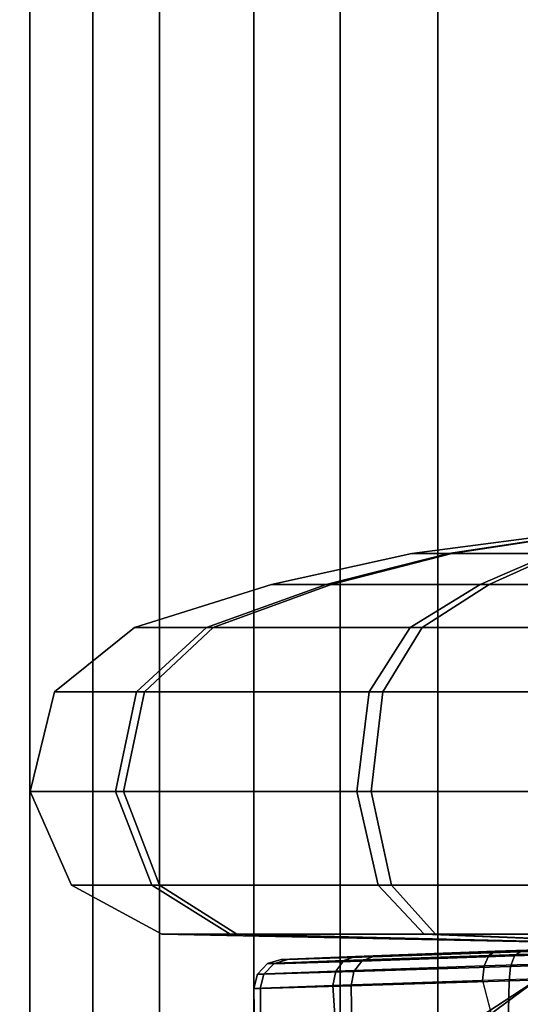
# Model space of a CAD drawing. Units: inches. Extents: x -60 to 60, y -31 to 46.
# Drawn here: x 25 to 25, y -2 to -1 of the extents above; entities that cross this region are included whole.
import ezdxf

# ---------------------------------------------------------------- set-up
doc = ezdxf.new("R2010")
doc.units = ezdxf.units.IN
doc.header["$MEASUREMENT"] = 0
doc.layers.add('SEAT-FABRICBACK', color=5, linetype='Continuous')
doc.layers.add('SEAT-FRAME', color=5, linetype='Continuous')

# ---------------------------------------------------------------- blocks, each defined once
blk = doc.blocks.new('1AERON2_B_TLIMANGL_ARMS_POSTUREFITSL_3T')
at = {"layer": 'SEAT-FABRICBACK'}
for points in [[(-9.233770321059637, -9.801707793767036, 34.31786900864889), (-9.233770319629912, 9.801707795113998, 34.31786900864889), (-9.31062856783683, 9.77368568992415, 34.60602143921624), (-9.310628569262008, -9.773685688566275, 34.60602143921624)], [(-9.233770321059637, -9.801707793767036, 34.31786900864889), (-9.161064429856197, -9.791172020481554, 34.00322247308736), (-9.16106442842829, 9.791172021818056, 34.00322247308736), (-9.233770319629912, 9.801707795113998, 34.31786900864889)], [(-9.392075031788409, -9.709377101778045, 34.87168536289101), (-9.310628569262008, -9.773685688566275, 34.60602143921624), (-9.31062856783683, 9.77368568992415, 34.60602143921624), (-9.392075030372325, 9.7093771031482, 34.87168536289101)], [(-9.392075031788409, -9.709377101778045, 34.87168536289101), (-9.392075030372325, 9.7093771031482, 34.87168536289101), (-9.5068268049763, 9.571688406159865, 35.19366065766938), (-9.506826806371464, -9.57168840477334, 35.19366065766938)], [(-9.611960474610896, -9.408536242916853, 35.44998468388925), (-9.506826806371464, -9.57168840477334, 35.19366065766938), (-9.5068268049763, 9.571688406159865, 35.19366065766938), (-9.611960473239378, 9.408536244318384, 35.44998468388925)], [(-9.611960474610896, -9.408536242916853, 35.44998468388925), (-9.611960473239378, 9.408536244318384, 35.44998468388925), (-9.7311967750029, 9.189817099787433, 35.70747141136452), (-9.731196776343495, -9.189817098368167, 35.70747141136452)], [(-9.84255990098427, -8.962256739136137, 35.92394011502462), (-9.731196776343495, -9.189817098368167, 35.70747141136452), (-9.7311967750029, 9.189817099787433, 35.70747141136452), (-9.842559899678236, 8.96225674057132, 35.92394011502462)]]:
    blk.add_3dface(points, dxfattribs=at)
at = {"layer": 'SEAT-FRAME'}
for points in [[(-9.613204586297798, -0.734874946211221, 19.00589625458561), (-9.510266290451, -0.6701653380628159, 19.2367350402105), (-9.506783098278902, -0.8846710342531878, 19.26304241524856), (-9.603367417673326, -0.8882271813845364, 19.04094703523592)], [(-9.510266290451, -0.6701653380628159, 19.2367350402105), (-9.515943352871545, -0.6797375683499922, 19.50737677613045), (-9.514844595238173, -0.8844914944493212, 19.50555912601504), (-9.506783098278902, -0.8846710342531878, 19.26304241524856)], [(-9.515943352871545, -0.6797375683499922, 19.50737677613045), (-9.627805140677992, -0.7333251233903866, 19.73770993632255), (-9.625661044257868, -0.8877147277921722, 19.7203936136528), (-9.514844595238173, -0.8844914944493212, 19.50555912601504)], [(-10.02135920021101, -0.861816599276608, 18.5799340552756), (-9.95875664706, -0.8780771061224186, 18.34887732850392), (-9.742895915491317, -0.7362651181510955, 18.36780710627074), (-9.750245454268224, -0.7230457880373251, 18.67683950930778)], [(-9.734151280903461, -0.7631747565660589, 18.1551123223541), (-9.742895915491317, -0.7362651181510955, 18.36780710627074), (-9.95875664706, -0.8780771061224186, 18.34887732850392), (-9.914449547488402, -0.8962890059642632, 18.1130889903422)], [(-9.627805140677992, -0.7333251233903866, 19.73770993632255), (-9.815563025800657, -0.7836601501767291, 19.89979839552192), (-9.818104330074675, -0.8937249716714177, 19.8673158183665), (-9.625661044257868, -0.8877147277921722, 19.7203936136528)], [(-9.806324562468944, -0.8146169506112528, 18.82786384913865), (-9.613204586297798, -0.734874946211221, 19.00589625458561), (-9.603367417673326, -0.8882271813845364, 19.04094703523592), (-9.785708060956495, -0.894466355617169, 18.88175258598548)], [(-9.714251831233923, -0.7931167859173911, 17.94348139014662), (-9.734151280903461, -0.7631747565660589, 18.1551123223541), (-9.914449547488402, -0.8962890059642632, 18.1130889903422), (-9.85295276818033, -0.8959682761187651, 17.86590133540204)], [(-9.657110328107592, -0.7625965089036981, 17.74142560777254), (-9.714251831233923, -0.7931167859173911, 17.94348139014662), (-9.85295276818033, -0.8959682761187651, 17.86590133540204), (-9.772223536310776, -0.8428769187162288, 17.63939208727079)], [(-9.815563025800657, -0.7836601501767291, 19.89979839552192), (-10.06976326904442, -0.8177613508960349, 19.96514710410613), (-10.066909782121, -0.9017509581021841, 19.91717386645339), (-9.818104330074675, -0.8937249716714177, 19.8673158183665)], [(-9.772223536310776, -0.8428769187162288, 17.63939208727079), (-9.85295276818033, -0.8959682761187651, 17.86590133540204), (-10.02972628211592, -0.852058094057611, 17.82886876001644), (-9.928211836219816, -0.7842003229329748, 17.58964130716499)], [(-10.0293860923457, -0.9017509577724923, 18.81571300852499), (-9.785708060956495, -0.894466355617169, 18.88175258598548), (-9.806324562468944, -0.8146169506112528, 18.82786384913865), (-10.02702826937639, -0.8513430835960207, 18.75481039063355)], [(-9.819547973492263, -0.9112657720424977, 19.86286770564508), (-9.628924189255486, -0.9051400184976046, 19.7171852563426), (-9.625644578918582, -0.8877146388181245, 19.72040786463606), (-9.818098680136245, -0.8937248051765891, 19.86732057657175)], [(-9.606793943996308, -0.9056604891961797, 19.04400147150765), (-9.787438958614075, -0.9120210557739483, 18.88611395620379), (-9.785708060956495, -0.894466355617169, 18.88175258598548), (-9.60331861351915, -0.8882259232418619, 19.04097995611644)], [(-9.628924189255486, -0.9051400184976046, 19.7171852563426), (-9.519187923668142, -0.9018557794097433, 19.504315520066), (-9.514818034654127, -0.8844914456699371, 19.50557963061837), (-9.625644578918582, -0.8877146388181245, 19.72040786463606)], [(-9.511189579730853, -0.9020383581264468, 19.26406236831353), (-9.606793943996308, -0.9056604891961797, 19.04400147150765), (-9.60331861351915, -0.8882259232418619, 19.04097995611644), (-9.506748384954335, -0.8846706796166472, 19.26306484099621)], [(-9.519187923668142, -0.9018557794097433, 19.504315520066), (-9.511189579730853, -0.9020383581264468, 19.26406236831353), (-9.506748384954335, -0.8846706796166472, 19.26306484099621), (-9.514818034654127, -0.8844914456699371, 19.50557963061837)], [(-10.06643834353326, -0.9194575425913172, 19.91243941397316), (-9.819547973492263, -0.9112657720424977, 19.86286770564508), (-9.818098680136245, -0.8937248051765891, 19.86732057657175), (-10.066909782121, -0.9017509581021841, 19.91717386645339)], [(-9.787438958614075, -0.9120210557739483, 18.88611395620379), (-10.02985729256761, -0.9194575519022692, 18.82044742570309), (-10.0293860923457, -0.9017509577724923, 18.81571300852499), (-9.785708060956495, -0.894466355617169, 18.88175258598548)], [(-10.06577201394703, -0.932426274574027, 19.89949512918095), (-9.824499408388874, -0.924201564122086, 19.8511303722463), (-9.819547973492263, -0.9112657720424977, 19.86286770564508), (-10.06643834353326, -0.9194575425913172, 19.91243941397316)], [(-9.793151626004146, -0.9249590077979519, 18.89752282445256), (-10.03052376778214, -0.9324262776540309, 18.83339171189966), (-10.02985729256761, -0.9194575519022692, 18.82044742570309), (-9.787438958614075, -0.9120210557739483, 18.88611395620379)], [(-9.824499408388874, -0.924201564122086, 19.8511303722463), (-9.638381689290327, -0.9180574521692506, 19.70890982906029), (-9.628924189255486, -0.9051400184976046, 19.7171852563426), (-9.819547973492263, -0.9112657720424977, 19.86286770564508)], [(-9.616775557167784, -0.9185793822725827, 19.05165936699629), (-9.793151626004146, -0.9249590077979519, 18.89752282445256), (-9.787438958614075, -0.9120210557739483, 18.88611395620379), (-9.606793943996308, -0.9056604891961797, 19.04400147150765)], [(-9.638381689290327, -0.9180574521692506, 19.70890982906029), (-9.531235459580785, -0.9147633853517618, 19.50108029654178), (-9.519187923668142, -0.9018557794097433, 19.504315520066), (-9.628924189255486, -0.9051400184976046, 19.7171852563426)], [(-9.523426669745277, -0.9149464886518217, 19.26651011182527), (-9.616775557167784, -0.9185793822725827, 19.05165936699629), (-9.606793943996308, -0.9056604891961797, 19.04400147150765), (-9.511189579730853, -0.9020383581264468, 19.26406236831353)], [(-9.531235459580785, -0.9147633853517618, 19.50108029654178), (-9.523426669745277, -0.9149464886518217, 19.26651011182527), (-9.511189579730853, -0.9020383581264468, 19.26406236831353), (-9.519187923668142, -0.9018557794097433, 19.504315520066)], [(-10.06508628766278, -0.9371840342291762, 19.88180353574671), (-9.831653164746058, -0.9291359876697243, 19.83518981591644), (-9.824499408388874, -0.924201564122086, 19.8511303722463), (-10.06577201394703, -0.932426274574027, 19.89949512918095)], [(-9.890405321486469, -0.9318501200223182, 19.49382954400146), (-9.65157119646301, -0.9231252661775216, 19.69772178665787), (-9.83165316556915, -0.9291359877074683, 19.83518981411822), (-9.959471369313178, -0.9341510422177635, 19.54877943816688)], [(-9.951908103388632, -0.9345909020894396, 19.18798375517809), (-9.801344769197385, -0.9298775844013107, 18.91298005094422), (-9.63067851222604, -0.9236365508832023, 19.06197046338987), (-9.885207660220658, -0.9321526074099893, 19.2457768389153)], [(-9.851223672254491, -0.930638264425852, 19.41472169077348), (-9.54776219044652, -0.9198986338110444, 19.49628831035279), (-9.65157119646301, -0.9231252661775216, 19.69772178665787), (-9.890405321486469, -0.9318501200223182, 19.49382954400146)], [(-9.885207660220658, -0.9321526074099893, 19.2457768389153), (-9.63067851222604, -0.9236365508832023, 19.06197046338987), (-9.540317982744455, -0.9200807809206708, 19.26977965057585), (-9.849374733144941, -0.9307459239644231, 19.32645378393408)], [(-9.849374733144941, -0.9307459239644231, 19.32645378393408), (-9.540317982744455, -0.9200807809206708, 19.26977965057585), (-9.54776219044652, -0.9198986338110444, 19.49628831035279), (-9.851223672254491, -0.930638264425852, 19.41472169077348)], [(-9.831653164746058, -0.9291359876697243, 19.83518981591644), (-9.651570726405225, -0.9231252490267252, 19.69772218093906), (-9.638381689290327, -0.9180574521692506, 19.70890982906029), (-9.824499408388874, -0.924201564122086, 19.8511303722463)], [(-9.630678456111127, -0.9236365489464333, 19.06197042224648), (-9.801343811466722, -0.929877553067854, 18.91297899207873), (-9.793151626004146, -0.9249590077979519, 18.89752282445256), (-9.616775557167784, -0.9185793822725827, 19.05165936699629)], [(-9.651570726405225, -0.9231252490267252, 19.69772218093906), (-9.547868999720777, -0.9199015468811922, 19.49670418677269), (-9.531235459580785, -0.9147633853517618, 19.50108029654178), (-9.638381689290327, -0.9180574521692506, 19.70890982906029)], [(-9.540317982759007, -0.9200807809211256, 19.26977965059337), (-9.630678456111127, -0.9236365489464333, 19.06197042224648), (-9.616775557167784, -0.9185793822725827, 19.05165936699629), (-9.523426669745277, -0.9149464886518217, 19.26651011182527)], [(-9.547868999720777, -0.9199015468811922, 19.49670418677269), (-9.540317982759007, -0.9200807809211256, 19.26977965059337), (-9.523426669745277, -0.9149464886518217, 19.26651011182527), (-9.531235459580785, -0.9147633853517618, 19.50108029654178)], [(-10.04390024904387, -0.9373514735993922, 19.16385555344185), (-10.03120958462205, -0.9371840342287214, 18.85108330018772), (-9.801344769197385, -0.9298775844013107, 18.91298005094422), (-9.951908103388632, -0.9345909020894396, 19.18798375517809)], [(-9.801343811466722, -0.929877553067854, 18.91297899207873), (-10.03120958462205, -0.9371840342287214, 18.85108330018772), (-10.03052376778214, -0.9324262776540309, 18.83339171189966), (-9.793151626004146, -0.9249590077979519, 18.89752282445256)], [(-10.05614488962965, -0.9509732289452586, 20.01989455338008), (-9.728347934093108, -0.9509732289452586, 19.93634717827151), (-10.04814793623336, -0.9373514735993922, 19.3664434195115)], [(-9.48624113086953, -0.9509732289452586, 19.70009455123974), (-9.394696802364706, -0.9509732289452586, 19.37444037290765), (-10.04814793623336, -0.9373514735993922, 19.3664434195115)], [(-9.728347934093108, -0.9509732289452586, 19.93634717827151), (-9.48624113086953, -0.9509732289452586, 19.70009455123974), (-10.04814793623336, -0.9373514735993922, 19.3664434195115)], [(-9.714496804504961, -0.9509732289452586, 18.80453661414763), (-10.04015098283708, -0.9509732289452586, 18.71299228564291), (-10.04814793623336, -0.9373514735993922, 19.3664434195115)], [(-9.478244177473243, -0.9509732289452586, 19.04664341737115), (-9.714496804504961, -0.9509732289452586, 18.80453661414763), (-10.04814793623336, -0.9373514735993922, 19.3664434195115)], [(-9.394696802364706, -0.9509732289452586, 19.37444037290765), (-9.478244177473243, -0.9509732289452586, 19.04664341737115), (-10.04814793623336, -0.9373514735993922, 19.3664434195115)], [(-9.728347934093108, -0.9509732289452586, 19.93634717827151), (-10.05614488962965, -0.9509732289452586, 20.01989455338008), (-10.05748929647871, -1.010617084625665, 20.12974941139917), (-9.67458479556808, -1.010617084625665, 20.03215647946972)], [(-10.04015098283708, -0.9509732289452586, 18.71299228564291), (-9.714496804504961, -0.9509732289452586, 18.80453661414763), (-9.658405085011509, -1.010617084625665, 18.71007171979852), (-10.03880657598802, -1.010617084625665, 18.60313742762382)], [(-9.48624113086953, -0.9509732289452586, 19.70009455123974), (-9.728347934093108, -0.9509732289452586, 19.93634717827151), (-9.67458479556808, -1.010617084625665, 20.03215647946972), (-9.391776236519945, -1.010617084625665, 19.75618627073362)], [(-9.714496804504961, -0.9509732289452586, 18.80453661414763), (-9.478244177473243, -0.9509732289452586, 19.04664341737115), (-9.38243487627551, -1.010617084625665, 18.99288027884594), (-9.658405085011509, -1.010617084625665, 18.71007171979852)], [(-9.394696802364706, -0.9509732289452586, 19.37444037290765), (-9.48624113086953, -0.9509732289452586, 19.70009455123974), (-9.391776236519945, -1.010617084625665, 19.75618627073362), (-9.284841944345317, -1.010617084625665, 19.37578477975674)], [(-9.478244177473243, -0.9509732289452586, 19.04664341737115), (-9.394696802364706, -0.9509732289452586, 19.37444037290765), (-9.284841944345317, -1.010617084625665, 19.37578477975674), (-9.38243487627551, -1.010617084625665, 18.99288027884594)], [(-9.67458479556808, -1.010617084625665, 20.03215647946972), (-10.05748929647871, -1.010617084625665, 20.12974941139917), (-10.05810924243724, -1.124900663147855, 20.18040675171274), (-9.649793014360512, -1.124900663147855, 20.07633699604879)], [(-10.03880657598802, -1.010617084625665, 18.60313742762382), (-9.658405085011509, -1.010617084625665, 18.71007171979852), (-9.632539525905486, -1.124900663147855, 18.66651114917817), (-10.03818663002949, -1.124900663147855, 18.55248008731026)], [(-9.391776236519945, -1.010617084625665, 19.75618627073362), (-9.67458479556808, -1.010617084625665, 20.03215647946972), (-9.649793014360512, -1.124900663147855, 20.07633699604879), (-9.34821566590017, -1.124900663147855, 19.78205182983962)], [(-9.658405085011509, -1.010617084625665, 18.71007171979852), (-9.38243487627551, -1.010617084625665, 18.99288027884594), (-9.338254359696293, -1.124900663147855, 18.96808849763838), (-9.632539525905486, -1.124900663147855, 18.66651114917817)], [(-9.284841944345317, -1.010617084625665, 19.37578477975674), (-9.391776236519945, -1.010617084625665, 19.75618627073362), (-9.34821566590017, -1.124900663147855, 19.78205182983962), (-9.234184604032635, -1.124900663147855, 19.37640472571546)], [(-9.38243487627551, -1.010617084625665, 18.99288027884594), (-9.284841944345317, -1.010617084625665, 19.37578477975674), (-9.234184604032635, -1.124900663147855, 19.37640472571546), (-9.338254359696293, -1.124900663147855, 18.96808849763838)], [(-9.649793014360512, -1.124900663147855, 20.07633699604879), (-10.05810924243724, -1.124900663147855, 20.18040675171274), (-10.05774724974435, -1.24635937584344, 20.15082742020813), (-9.664269185244848, -1.24635937584344, 20.05053954719246)], [(-10.03818663002949, -1.124900663147855, 18.55248008731026), (-9.632539525905486, -1.124900663147855, 18.66651114917817), (-9.647642686525614, -1.24635937584344, 18.69194660534174), (-10.03854862272237, -1.24635937584344, 18.58205941881486)], [(-9.34821566590017, -1.124900663147855, 19.78205182983962), (-9.649793014360512, -1.124900663147855, 20.07633699604879), (-9.664269185244848, -1.24635937584344, 20.05053954719246), (-9.373651122063166, -1.24635937584344, 19.76694866921941)], [(-9.632539525905486, -1.124900663147855, 18.66651114917817), (-9.338254359696293, -1.124900663147855, 18.96808849763838), (-9.364051808552176, -1.24635937584344, 18.98256466852278), (-9.647642686525614, -1.24635937584344, 18.69194660534174)], [(-9.234184604032635, -1.124900663147855, 19.37640472571546), (-9.34821566590017, -1.124900663147855, 19.78205182983962), (-9.373651122063166, -1.24635937584344, 19.76694866921941), (-9.2637639355371, -1.24635937584344, 19.3760427330227)], [(-9.338254359696293, -1.124900663147855, 18.96808849763838), (-9.234184604032635, -1.124900663147855, 19.37640472571546), (-9.2637639355371, -1.24635937584344, 19.3760427330227), (-9.364051808552176, -1.24635937584344, 18.98256466852278)], [(-9.664269185244848, -1.24635937584344, 20.05053954719246), (-10.05774724974435, -1.24635937584344, 20.15082742020813), (-10.05655366225983, -1.324548636420332, 20.05329639099222), (-9.712001022769073, -1.324548636420332, 19.96547840449183)], [(-10.03854862272237, -1.24635937584344, 18.58205941881486), (-9.647642686525614, -1.24635937584344, 18.69194660534174), (-9.697441878217433, -1.324548636420332, 18.77581416055757), (-10.0397422102069, -1.324548636420332, 18.67959044803078)], [(-9.373651122063166, -1.24635937584344, 19.76694866921941), (-9.664269185244848, -1.24635937584344, 20.05053954719246), (-9.712001022769073, -1.324548636420332, 19.96547840449183), (-9.45751867727995, -1.324548636420332, 19.71714947752797)], [(-9.647642686525614, -1.24635937584344, 18.69194660534174), (-9.364051808552176, -1.24635937584344, 18.98256466852278), (-9.449112951253483, -1.324548636420332, 19.03029650604725), (-9.697441878217433, -1.324548636420332, 18.77581416055757)], [(-9.2637639355371, -1.24635937584344, 19.3760427330227), (-9.373651122063166, -1.24635937584344, 19.76694866921941), (-9.45751867727995, -1.324548636420332, 19.71714947752797), (-9.361294964752233, -1.324548636420332, 19.3748491455379)], [(-9.364051808552176, -1.24635937584344, 18.98256466852278), (-9.2637639355371, -1.24635937584344, 19.3760427330227), (-9.361294964752233, -1.324548636420332, 19.3748491455379), (-9.449112951253483, -1.324548636420332, 19.03029650604725)], [(-9.712001022769073, -1.324548636420332, 19.96547840449183), (-10.05655366225983, -1.324548636420332, 20.05329639099222), (-10.05450839051264, -1.377019075703174, 19.88617210302187), (-9.793791909463835, -1.377019075703174, 19.81972188964653)], [(-10.0397422102069, -1.324548636420332, 18.67959044803078), (-9.697441878217433, -1.324548636420332, 18.77581416055757), (-9.782775279492853, -1.377019075703174, 18.91952540365569), (-10.04178748195409, -1.377019075703174, 18.84671473600113)], [(-9.45751867727995, -1.324548636420332, 19.71714947752797), (-9.712001022769073, -1.324548636420332, 19.96547840449183), (-9.793791909463835, -1.377019075703174, 19.81972188964653), (-9.601229920377591, -1.377019075703174, 19.6318160762521)], [(-9.697441878217433, -1.324548636420332, 18.77581416055757), (-9.449112951253483, -1.324548636420332, 19.03029650604725), (-9.594869466098316, -1.377019075703174, 19.11208739274172), (-9.782775279492853, -1.377019075703174, 18.91952540365569)], [(-9.361294964752233, -1.324548636420332, 19.3748491455379), (-9.45751867727995, -1.324548636420332, 19.71714947752797), (-9.601229920377591, -1.377019075703174, 19.6318160762521), (-9.528419252723324, -1.377019075703174, 19.37280387379072)], [(-9.449112951253483, -1.324548636420332, 19.03029650604725), (-9.361294964752233, -1.324548636420332, 19.3748491455379), (-9.528419252723324, -1.377019075703174, 19.37280387379072), (-9.594869466098316, -1.377019075703174, 19.11208739274172)], [(-9.793791909463835, -1.377019075703174, 19.81972188964653), (-10.05450839051264, -1.377019075703174, 19.88617210302187), (-10.05241510357519, -1.414783477858691, 19.71512437329619), (-9.877502934660697, -1.414783477858691, 19.67054356697545)], [(-10.04178748195409, -1.377019075703174, 18.84671473600113), (-9.782775279492853, -1.377019075703174, 18.91952540365569), (-9.870111984021605, -1.414783477858691, 19.06661043938879), (-10.04388076889245, -1.414783477858691, 19.0177624657268)], [(-9.601229920377591, -1.377019075703174, 19.6318160762521), (-9.793791909463835, -1.377019075703174, 19.81972188964653), (-9.877502934660697, -1.414783477858691, 19.67054356697545), (-9.748314956110335, -1.414783477858691, 19.54447937172356)], [(-9.782775279492853, -1.377019075703174, 18.91952540365569), (-9.594869466098316, -1.377019075703174, 19.11208739274172), (-9.744047788769421, -1.414783477858691, 19.19579841793887), (-9.870111984021605, -1.414783477858691, 19.06661043938879)], [(-9.528419252723324, -1.377019075703174, 19.37280387379072), (-9.601229920377591, -1.377019075703174, 19.6318160762521), (-9.748314956110335, -1.414783477858691, 19.54447937172356), (-9.69946698244894, -1.414783477858691, 19.37071058685274)], [(-9.594869466098316, -1.377019075703174, 19.11208739274172), (-9.528419252723324, -1.377019075703174, 19.37280387379072), (-9.69946698244894, -1.414783477858691, 19.37071058685274), (-9.744047788769421, -1.414783477858691, 19.19579841793887)], [(-9.748314956110335, -1.414783477858691, 19.54447937172356), (-9.877502934660697, -1.414783477858691, 19.67054356697545), (-9.962502162221426, -1.437556758688061, 19.51906958650645), (-9.897663436714538, -1.437556758688061, 19.45579867040511)], [(-9.870111984021605, -1.414783477858691, 19.06661043938879), (-9.744047788769421, -1.414783477858691, 19.19579841793887), (-9.895521769238258, -1.437556758688061, 19.28079764549896), (-9.958792685340086, -1.437556758688061, 19.21595891999237)], [(-9.69946698244894, -1.414783477858691, 19.37071058685274), (-9.748314956110335, -1.414783477858691, 19.54447937172356), (-9.897663436714538, -1.437556758688061, 19.45579867040511), (-9.87314691132724, -1.437556758688061, 19.36858508698733)], [(-9.744047788769421, -1.414783477858691, 19.19579841793887), (-9.69946698244894, -1.414783477858691, 19.37071058685274), (-9.87314691132724, -1.437556758688061, 19.36858508698733), (-9.895521769238258, -1.437556758688061, 19.28079764549896)]]:
    blk.add_3dface(points, dxfattribs=at)

msp = doc.modelspace()

# ---------------------------------------------------------------- block references
at = {"rotation": 180}
msp.add_blockref('1AERON2_B_TLIMANGL_ARMS_POSTUREFITSL_3T', (15.4231339232025, -2.62836380724309), dxfattribs=at)

doc.saveas('drawing.dxf')
